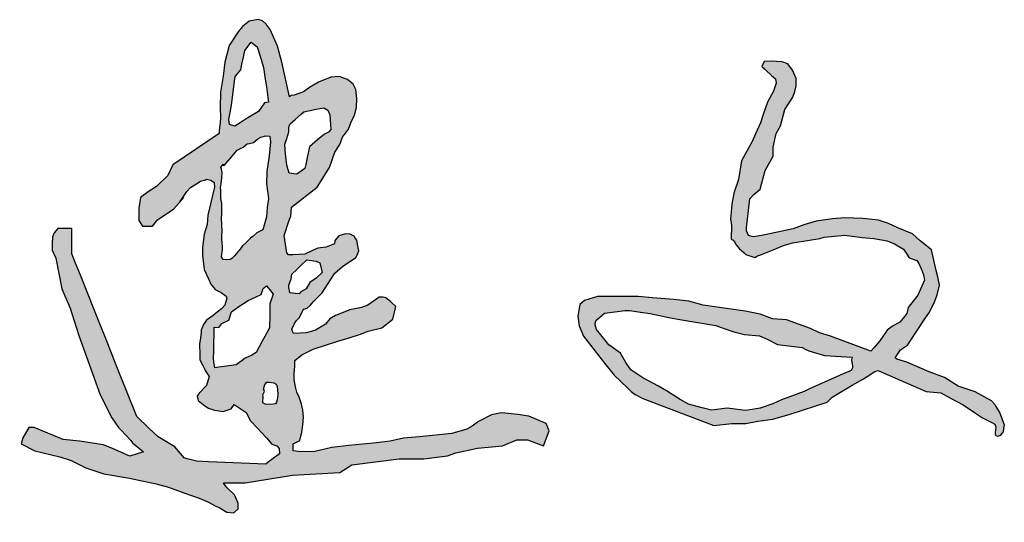
# Model space of a CAD drawing. Extents: x -316622 to -169449, y 59009 to 683879.
# Drawn here: x -259357 to -258237, y 615748 to 616319 of the extents above; entities that cross this region are included whole.
import ezdxf

# ---------------------------------------------------------------- set-up
doc = ezdxf.new("R2010")
doc.units = 0
doc.header["$LTSCALE"] = 1000
doc.header["$MEASUREMENT"] = 0
doc.linetypes.add('DASHED', pattern=[0.375, 0.25, -0.125])
doc.layers.add('屋面支撑', color=7, linetype='DASHED', lineweight=25)

# ---------------------------------------------------------------- blocks, each defined once
blk = doc.blocks.new('A$C3C5C7347')
at = {"linetype": 'Continuous'}
h = blk.add_hatch(color=4, dxfattribs=at)
h.dxf.hatch_style = 1
h.paths.add_polyline_path([(-1801.9, 17284.5), (-1801.6, 17292.4), (-1801.9, 17300.8), (-1800.8, 17307.7), (-1799.1, 17312.3), (-1794.5, 17319.7), (-1792.3, 17321), (-1787.4, 17321.6), (-1774.6, 17316.1), (-1761.5, 17312.6), (-1745.4, 17308.2), (-1734.2, 17304.1), (-1727.1, 17300.8), (-1715.9, 17296.7), (-1704.2, 17291), (-1696.8, 17287.5), (-1688.6, 17283.9), (-1682.9, 17281.7), (-1681.8, 17280.4), (-1681.8, 17275.5), (-1686.7, 17267.6), (-1696, 17259.7), (-1705, 17251.7), (-1723.3, 17243), (-1734.2, 17239.2), (-1743.2, 17234.8), (-1750.8, 17234.3), (-1757.9, 17240.6), (-1765.6, 17241.4), (-1771.6, 17239.2), (-1775.4, 17235.9), (-1769.1, 17230.7), (-1761.5, 17226.4), (-1751.4, 17223.1), (-1740.7, 17222.8), (-1728.2, 17224.2), (-1719.4, 17229.4), (-1713.7, 17232.4), (-1701.2, 17236.7), (-1690.2, 17242.7), (-1685, 17246.3), (-1678, 17250.1), (-1671.4, 17253.9), (-1662.9, 17260.5), (-1658.3, 17264), (-1655, 17270), (-1653.4, 17280.1), (-1638.3, 17279.8), (-1629, 17277.4), (-1623, 17272.7), (-1603.7, 17268.1), (-1599.8, 17267.6), (-1586.5, 17260.7), (-1574.4, 17262.9), (-1569.5, 17259.7), (-1565.2, 17256.4), (-1556.7, 17250.9), (-1547.2, 17248.7), (-1536.2, 17247.7), (-1524.8, 17246), (-1509.5, 17241.9), (-1497.5, 17237.3), (-1484.9, 17233.5), (-1479.7, 17231.8), (-1474, 17230.7), (-1464.2, 17229.8), (-1464.1, 17234.3), (-1463.7, 17238.7), (-1467.8, 17240.9), (-1475.2, 17248.9), (-1500.2, 17258.1), (-1508.6, 17262), (-1522.6, 17268.2), (-1544.1, 17271.7), (-1550.7, 17273), (-1560.8, 17276.5), (-1573.5, 17281.3), (-1590.2, 17286.6), (-1598.1, 17290.1), (-1604.2, 17291.8), (-1612.1, 17293.2), (-1619.6, 17295.3), (-1626.2, 17297.1), (-1630.1, 17298.4), (-1626, 17308.5), (-1618.4, 17324.1), (-1615.3, 17336.9), (-1610.4, 17355.5), (-1607.8, 17363), (-1608.2, 17376.8), (-1615.1, 17401.3), (-1627.9, 17408.4), (-1641.4, 17424), (-1643.5, 17425.4), (-1657, 17428.3), (-1671.2, 17429.7), (-1685.3, 17426.8), (-1701.6, 17421.9), (-1715.8, 17417.6), (-1731.4, 17412.7), (-1740.7, 17405.6), (-1753.4, 17397.1), (-1765.5, 17384.3), (-1778.2, 17371.6), (-1789.6, 17362.3), (-1799.5, 17353.1), (-1804.5, 17343.2), (-1807.3, 17332.6), (-1813.7, 17319.8), (-1816.5, 17314.9), (-1820.8, 17314.9), (-1826.5, 17319.8), (-1828.6, 17326.9), (-1830.7, 17334), (-1833.6, 17344.6), (-1837.1, 17356), (-1842.1, 17361.6), (-1847, 17370.1), (-1849.9, 17375.1), (-1856.2, 17385.7), (-1859.8, 17390.7), (-1866.2, 17397.1), (-1871.8, 17399.2), (-1876.8, 17397.8), (-1881.8, 17389.3), (-1883.9, 17384.3), (-1882.8, 17380.8), (-1882.1, 17380.6), (-1873.1, 17365.5), (-1861.8, 17347.8), (-1857.6, 17341.1), (-1852.2, 17331.2), (-1847.6, 17321.6), (-1845.8, 17315.4), (-1845.5, 17308.7), (-1845.5, 17303.6), (-1845.2, 17293.5), (-1845.2, 17289.2), (-1846.3, 17286.2), (-1848.2, 17282.8), (-1851.1, 17280.4), (-1855.4, 17279), (-1864.8, 17282.2), (-1870.2, 17284.1), (-1878.2, 17288.7), (-1886, 17291.6), (-1898.6, 17296.4), (-1903.9, 17298.3), (-1909.3, 17300.7), (-1914.1, 17302), (-1918.1, 17303.4), (-1923.5, 17305.5), (-1931.5, 17308.7), (-1935.5, 17310.3), (-1941.4, 17312.2), (-1947.3, 17312.5), (-1960.7, 17307.9), (-1964.5, 17307), (-1973.1, 17302.2), (-1980.9, 17295.4), (-1979.9, 17291.8), (-1980, 17275.1), (-1980, 17268.3), (-1979.7, 17259.2), (-1977.8, 17248.9), (-1976, 17237.4), (-1972.6, 17230.1), (-1969.4, 17225), (-1948.9, 17203.9), (-1948.4, 17200.1), (-1927.3, 17193.6), (-1914, 17189.9), (-1884.9, 17195), (-1876.5, 17204.3), (-1869.1, 17213.5), (-1859.3, 17219.8), (-1853.6, 17228.3), (-1851.4, 17232.3), (-1846.7, 17235.6), (-1841, 17236.4), (-1835, 17233.7), (-1829, 17226.6), (-1824.4, 17222), (-1819.7, 17217.3), (-1814.8, 17214.9), (-1809.1, 17212.4), (-1798.9, 17216), (-1796.1, 17219), (-1793.4, 17223.4), (-1796.1, 17229.7), (-1798.6, 17237), (-1802.1, 17245.2), (-1802.1, 17254.2), (-1802.4, 17264), (-1802.7, 17274.9)])
h.paths.add_polyline_path([(-1777.1, 17333.3), (-1773.8, 17336.9), (-1773, 17337.5), (-1765.1, 17349.7), (-1760.4, 17353.3), (-1757.1, 17355.4), (-1751.7, 17357.2), (-1746.7, 17364.3), (-1735.8, 17373.8), (-1730.9, 17378), (-1722.6, 17383.6), (-1712.1, 17389), (-1702.8, 17395.4), (-1695.6, 17397.5), (-1683.6, 17398.4), (-1673.9, 17399.3), (-1660, 17399.7), (-1655.1, 17399.7), (-1650.3, 17397.8), (-1643.9, 17393), (-1637.9, 17387.5), (-1634.5, 17383), (-1633.2, 17376.5), (-1634.1, 17370.5), (-1636.2, 17359.1), (-1638.3, 17349.5), (-1640.1, 17343.5), (-1642.2, 17338.1), (-1646.4, 17330.3), (-1649.1, 17321.6), (-1649.7, 17315.4), (-1651.2, 17310), (-1653.9, 17306.4), (-1658.4, 17305.5), (-1665.9, 17306.1), (-1673.6, 17308.2), (-1686.8, 17313.6), (-1697.6, 17317.1), (-1713.8, 17321.3), (-1724.6, 17324.6), (-1744.4, 17329.1), (-1769.6, 17332.7)], flags=16)
h.paths.add_polyline_path([(-1870.5, 17256.4), (-1869, 17251.8), (-1867.6, 17246.1), (-1867.6, 17238.6), (-1870.7, 17233.7), (-1872.6, 17228.1), (-1877.6, 17222.8), (-1885, 17217.3), (-1896.1, 17211), (-1899.7, 17208.3), (-1907.6, 17208.9), (-1911.4, 17209.6), (-1919, 17211.7), (-1922.4, 17214), (-1929.7, 17222.6), (-1932, 17224.7), (-1936.6, 17228.3), (-1938.1, 17230), (-1942.7, 17234.6), (-1946.7, 17240.7), (-1949.4, 17248.2), (-1950.9, 17254.1), (-1951.3, 17259.4), (-1952.2, 17265.9), (-1952.4, 17276.2), (-1951.3, 17282.9), (-1948.6, 17286.7), (-1941.2, 17291.7), (-1933.5, 17293.6), (-1930.9, 17293.4), (-1920.5, 17291.9), (-1915.2, 17289.2), (-1908.1, 17285), (-1899.7, 17281.8), (-1887.7, 17276), (-1883.3, 17272.2), (-1875.7, 17262.5), (-1873, 17261.2)], flags=16)
h.paths.add_polyline_path([(-1717.5, 17470.3), (-1716.9, 17472), (-1715.9, 17477.6), (-1714.8, 17478.8), (-1714.3, 17481.7), (-1712.8, 17485.3), (-1710.6, 17491.9), (-1708.3, 17493.9), (-1691.9, 17513.5), (-1669.2, 17508.8), (-1662.2, 17512.3), (-1646.5, 17529.2), (-1636.7, 17529.2), (-1622.7, 17521), (-1594.2, 17515.2), (-1571, 17542.5), (-1573.3, 17551.2), (-1589.6, 17558.8), (-1606.4, 17561.7), (-1620.4, 17558.2), (-1630.8, 17553), (-1662.8, 17544.8), (-1719.2, 17526.3), (-1718.6, 17540.2), (-1722.1, 17559.4), (-1726.7, 17579.1), (-1726.2, 17608.1), (-1734.9, 17642.5), (-1737.8, 17679.7), (-1754.9, 17697.4), (-1753, 17700.4), (-1746.2, 17704.7), (-1737.6, 17709), (-1723.3, 17716.5), (-1702.6, 17734.4), (-1704, 17740.8), (-1707.4, 17745.1), (-1726.2, 17748.3), (-1734.7, 17744.4), (-1764.2, 17734.3), (-1813.1, 17706.6), (-1841.7, 17699.2), (-1914.5, 17680.8), (-1915.2, 17681.3), (-1916.9, 17680.6), (-1914.5, 17677), (-1909.8, 17673.2), (-1903.1, 17667.3), (-1893.8, 17660.9), (-1889.3, 17664.4), (-1886.4, 17667.8), (-1884, 17672), (-1880, 17672), (-1872.6, 17670.1), (-1863.1, 17669.4), (-1862.4, 17673.2), (-1860.7, 17676.6), (-1845.4, 17680.1), (-1838.1, 17678.2), (-1833.1, 17674.4), (-1834.3, 17668.9), (-1835.2, 17664.9), (-1837.1, 17658.9), (-1837.6, 17648.7), (-1835.9, 17636.3), (-1835.9, 17624.9), (-1840, 17622.5), (-1843.1, 17614.8), (-1845.4, 17605.1), (-1843.8, 17589.1), (-1845.2, 17578.7), (-1855.4, 17563.2), (-1853.4, 17526.1), (-1854.2, 17520), (-1856.1, 17512.8), (-1857.6, 17510.9), (-1861.8, 17508.3), (-1862.5, 17501.8), (-1864, 17490.4), (-1861.6, 17469.9), (-1861.5, 17467), (-1861, 17462.3), (-1862.6, 17462.1), (-1865.3, 17462.1), (-1869, 17461.7), (-1871.9, 17461.7), (-1876, 17461.7), (-1876.6, 17461.5), (-1876.6, 17461.1), (-1876.4, 17459.9), (-1876.2, 17458.4), (-1876.7, 17455.2), (-1879.2, 17453.5), (-1880.8, 17453.5), (-1883, 17453.5), (-1887, 17453.5), (-1892.8, 17453.3), (-1897.9, 17453.3), (-1904.3, 17452.7), (-1908.6, 17453.5), (-1909.2, 17453.3), (-1909.4, 17451.3), (-1909.5, 17448), (-1908, 17444.5), (-1910.5, 17444), (-1915, 17444), (-1919, 17444.2), (-1924.6, 17444.3), (-1929.6, 17444.3), (-1938.4, 17444), (-1944.1, 17444.1), (-1950.4, 17444.3), (-1953.6, 17444.3), (-1958.8, 17443.1), (-1964.8, 17443.3), (-1970.2, 17443.4), (-1974.3, 17443.7), (-1976, 17444.9), (-1976.2, 17447.7), (-1976.5, 17450), (-1978.2, 17452.6), (-1982.1, 17452), (-1982.3, 17450.6), (-1984.4, 17447.2), (-1985.6, 17440.4), (-1984.8, 17437.6), (-1984.1, 17435), (-1983, 17432.2), (-1975.7, 17425.6), (-1973.3, 17423.2), (-1971.3, 17421.4), (-1966.8, 17419.3), (-1958.9, 17417.2), (-1949.7, 17416.2), (-1941.4, 17418.5), (-1931.7, 17423.7), (-1905.5, 17431.1), (-1873.3, 17441.8), (-1863.7, 17444.6), (-1860, 17448.4), (-1853.2, 17452.3), (-1836.2, 17453), (-1828.2, 17451.6), (-1825.4, 17450.7), (-1811.1, 17445.8), (-1803, 17444.6), (-1791.3, 17442.7), (-1782.4, 17440.2), (-1778.2, 17438.3), (-1771.9, 17434.3), (-1766, 17429.9), (-1761.8, 17427.3), (-1758.8, 17422.9), (-1753.8, 17420.5), (-1743.6, 17422.7), (-1734.9, 17425), (-1733.3, 17429.9), (-1730.7, 17433.6), (-1730, 17439.5), (-1729.5, 17444.6), (-1727.7, 17450.7), (-1724.6, 17454.7), (-1719.2, 17461.8), (-1717.9, 17468.4)])
h.paths.add_polyline_path([(-1818.2, 17485.1), (-1822.4, 17485.7), (-1826.5, 17487.4), (-1828.6, 17490.4), (-1830.1, 17491.2), (-1832.8, 17493), (-1832.5, 17496), (-1832.5, 17498.3), (-1833.9, 17512.6), (-1834.8, 17511.7), (-1835.6, 17515.6), (-1837.5, 17523.7), (-1837.5, 17538.5), (-1836.4, 17555.9), (-1832.9, 17570.6), (-1827.1, 17588.1), (-1823.2, 17602), (-1821.6, 17607.5), (-1816.2, 17604.4), (-1814.7, 17598.9), (-1813.5, 17593.1), (-1815, 17585.8), (-1815, 17572.2), (-1813.5, 17555.5), (-1809.2, 17544.7), (-1809.2, 17533.8), (-1802.9, 17507.3), (-1802, 17499.3), (-1802.1, 17493.1), (-1806.2, 17489.2), (-1810.8, 17488.4), (-1814.5, 17486.6)], flags=16)
h.paths.add_polyline_path([(-1767.9, 17470.1), (-1767.3, 17471.4), (-1762.8, 17472.4), (-1758.5, 17473.2), (-1759, 17478), (-1758.4, 17479.4), (-1753.8, 17480.7), (-1748, 17480.5), (-1744.8, 17479.7), (-1742.1, 17480.3), (-1740, 17480.3), (-1738.7, 17478), (-1738.8, 17474.5), (-1739.1, 17463), (-1739.7, 17457.9), (-1739.7, 17453.1), (-1740.9, 17448.1), (-1741.5, 17445.2), (-1746.4, 17443.5), (-1753, 17443.6), (-1756, 17443.6), (-1759.4, 17444.2), (-1761.1, 17445.3), (-1762.3, 17450), (-1761.8, 17453.2), (-1763.2, 17453.7), (-1767, 17454.8), (-1768.1, 17459.5), (-1767.9, 17467.3)], flags=16)
h.paths.add_polyline_path([(-1796.8, 17521.2), (-1798.2, 17526.6), (-1798.2, 17534.3), (-1799.2, 17543.7), (-1800.6, 17546.4), (-1803.3, 17543.9), (-1805.6, 17539.3), (-1806.5, 17533.9), (-1806.3, 17531.8), (-1807.9, 17549.3), (-1808.7, 17555.8), (-1811.1, 17564.9), (-1810.8, 17570.1), (-1807.7, 17591.5), (-1805.4, 17596.9), (-1803.7, 17594.4), (-1803.4, 17594.4), (-1801.2, 17595.8), (-1796.3, 17596.8), (-1790.4, 17596.2), (-1787.9, 17592.4), (-1787.6, 17585.3), (-1788.2, 17578.7), (-1779.2, 17561.9), (-1779.3, 17556.5), (-1781.6, 17545.3), (-1781.8, 17541.9), (-1781.2, 17535.4), (-1781.2, 17531.2), (-1782.1, 17527.7), (-1784.7, 17525.4), (-1789.2, 17523.5), (-1794, 17521.4)], flags=16)
h.paths.add_polyline_path([(-1759.7, 17515.2), (-1761.8, 17529), (-1761.8, 17539.4), (-1759.2, 17551.8), (-1757.6, 17553.2), (-1755.1, 17556), (-1740.5, 17559.3), (-1737.1, 17545.9), (-1737.4, 17534.7), (-1739, 17525.6), (-1741.3, 17519.1), (-1749.1, 17512.4), (-1755.1, 17513.2)], flags=16)
h.paths.add_polyline_path([(-1753.5, 17561.5), (-1755.5, 17563.1), (-1760.4, 17565.7), (-1761.7, 17568.4), (-1761.5, 17577.9), (-1763.3, 17583), (-1764.6, 17586.8), (-1767.1, 17596.4), (-1769.1, 17606.4), (-1771.4, 17614.2), (-1777.3, 17619.8), (-1783.4, 17624.7), (-1794.8, 17624.1), (-1797.1, 17619.1), (-1801.9, 17607.6), (-1806, 17605.1), (-1811.9, 17606.9), (-1818.5, 17613.8), (-1819.6, 17614.6), (-1819.8, 17619), (-1819.6, 17627.7), (-1818.5, 17638), (-1816.5, 17644.9), (-1814.4, 17659.3), (-1812.9, 17666.7), (-1811.1, 17672.1), (-1803.9, 17680.1), (-1792.3, 17688.1), (-1779, 17693.7), (-1769.4, 17698.3), (-1763, 17699.1), (-1760.4, 17695), (-1758.7, 17690.4), (-1757.9, 17684.5), (-1758.1, 17678), (-1759.7, 17672.4), (-1759.7, 17666.2), (-1758.9, 17657.5), (-1758.1, 17648.3), (-1754.3, 17632.6), (-1754.5, 17615.6), (-1751.2, 17593.9), (-1750.6, 17588.9), (-1750.4, 17582.8), (-1750.7, 17576.3), (-1749.9, 17571.3), (-1748.3, 17564.5), (-1751.9, 17560.8)], flags=16)
h.paths.add_polyline_path([(-1065, 17515.6), (-1057.4, 17518), (-1052.2, 17517.6), (-1047.4, 17515.3), (-1045.9, 17512.8), (-1044.7, 17510.7), (-1043.3, 17504.1), (-1042.4, 17498.7), (-1044.2, 17493.6), (-1045.6, 17491), (-1060.8, 17480.6), (-1069.6, 17473.2), (-1074.3, 17465.7), (-1083.8, 17451), (-1093.8, 17440.8), (-1095.2, 17438.9), (-1097.6, 17436.3), (-1100.9, 17433.2), (-1105.3, 17432.2), (-1109.9, 17422.7), (-1113.3, 17419.4), (-1115.5, 17415.9), (-1118.5, 17409.6), (-1117, 17405), (-1112.4, 17404.7), (-1108.5, 17404.8), (-1102.2, 17405.5), (-1096.3, 17406.8), (-1091.5, 17408.4), (-1085.7, 17411.6), (-1080, 17415.1), (-1075.4, 17421.1), (-1068.6, 17425.1), (-1052.5, 17431.6), (-1039.4, 17434.2), (-1032.1, 17436.9), (-1024.4, 17442), (-1019, 17445.8), (-1014.6, 17446), (-1011.6, 17445.2), (-1005.7, 17440.6), (-1000, 17435.2), (-1003.6, 17421), (-1016, 17410.9), (-1031.6, 17407.1), (-1040.2, 17404), (-1053.2, 17399.7), (-1066.2, 17396), (-1079.2, 17391.7), (-1094, 17386.7), (-1107, 17380.5), (-1115, 17373.7), (-1115, 17370), (-1115, 17367.6), (-1115.7, 17358.9), (-1115.7, 17352.1), (-1114.4, 17344.1), (-1112.6, 17337.9), (-1110.1, 17332.3), (-1107.6, 17324.3), (-1105.8, 17317.5), (-1105.2, 17309.5), (-1105.8, 17300.8), (-1107, 17292.2), (-1109.5, 17282.9), (-1116.9, 17279.2), (-1116.9, 17271.2), (-1108.2, 17269.9), (-1092.2, 17270.5), (-1073, 17274.9), (-1053.8, 17277.3), (-1037.7, 17278.6), (-1022.3, 17280.4), (-1006.8, 17282.3), (-991.4, 17285.4), (-973.4, 17287.2), (-936.3, 17290.9), (-919.6, 17295.9), (-913.4, 17299), (-906, 17304.5), (-891.2, 17311.9), (-880.1, 17314.4), (-861.5, 17312.6), (-849.1, 17310.7), (-829.3, 17302.1), (-825.6, 17294), (-832.4, 17276.7), (-850.4, 17283.5), (-862.7, 17283.5), (-878.8, 17276.7), (-907.3, 17274.2), (-932, 17268.7), (-941.3, 17265.6), (-968.5, 17261.9), (-996.3, 17261.9), (-1050.1, 17255.1), (-1063.7, 17246.4), (-1117.5, 17243.3), (-1171.4, 17234.6), (-1181.3, 17234.6), (-1196.2, 17234.6), (-1194.9, 17232.8), (-1191.8, 17229.1), (-1183.8, 17221), (-1179.5, 17211.8), (-1179.5, 17205), (-1184.4, 17200.7), (-1192.5, 17201.3), (-1201.1, 17206.8), (-1204.8, 17208.1), (-1214.1, 17213), (-1224, 17217.3), (-1241.3, 17223.5), (-1258.6, 17229.7), (-1274.1, 17234), (-1288.9, 17237.1), (-1303.2, 17240.2), (-1332.2, 17245.1), (-1352.6, 17251.9), (-1369.3, 17260), (-1382.3, 17264.3), (-1410.8, 17271.1), (-1426.2, 17279.1), (-1424.4, 17285.9), (-1417.6, 17297.7), (-1411.4, 17297.7), (-1378.6, 17284.1), (-1360.1, 17282.2), (-1332.8, 17277.9), (-1322.3, 17273.6), (-1302.5, 17264.9), (-1287.3, 17269.9), (-1299.8, 17280.1), (-1301.7, 17282.8), (-1313.1, 17294.9), (-1315.7, 17297.6), (-1323.3, 17308.5), (-1336.4, 17334.7), (-1360.6, 17402.4), (-1365.9, 17418.8), (-1370.6, 17433.5), (-1380, 17455.3), (-1386.7, 17490.1), (-1391.1, 17499.3), (-1391.1, 17506.6), (-1390.7, 17514.4), (-1388.9, 17519.1), (-1384.5, 17523.9), (-1378.2, 17523.9), (-1368.6, 17523.9), (-1368.6, 17495.1), (-1363.6, 17482.5), (-1358.9, 17470.8), (-1349.4, 17446.9), (-1344.4, 17434.4), (-1337.7, 17417.5), (-1329.7, 17397.6), (-1317.3, 17366.5), (-1294.9, 17310.2), (-1280.9, 17296.8), (-1270.5, 17286.9), (-1251.6, 17275.7), (-1240.7, 17263), (-1237.4, 17262.1), (-1226.7, 17259.3), (-1213.4, 17258.7), (-1148.1, 17256.1), (-1145.2, 17258.3), (-1139.7, 17262.3), (-1132.5, 17267.7), (-1132.9, 17273.9), (-1135.5, 17277), (-1141, 17278.8), (-1147.4, 17285.8), (-1153, 17291.8), (-1157.6, 17296.8), (-1165.3, 17305.1), (-1170.2, 17314.8), (-1174.9, 17317.9), (-1184.2, 17324), (-1187.5, 17319), (-1196.4, 17315.7), (-1206.5, 17317.2), (-1213.1, 17319.8), (-1217.4, 17322.3), (-1224.8, 17328.4), (-1226, 17333.2), (-1223.7, 17336.7), (-1215.6, 17345.3), (-1212.3, 17355.5), (-1216.9, 17362.6), (-1217.4, 17363.6), (-1219.7, 17368), (-1223.2, 17374.8), (-1223.2, 17380.1), (-1223.5, 17393), (-1222.5, 17397.1), (-1221.7, 17405.7), (-1221.7, 17408.2), (-1218.9, 17414.8), (-1215.6, 17419.6), (-1207.8, 17424.9), (-1203.2, 17429), (-1198.6, 17432.8), (-1194.6, 17436.8), (-1192.3, 17444.9), (-1193.1, 17447.2), (-1198.7, 17451.2), (-1205.5, 17454.8), (-1210.7, 17460.8), (-1213.1, 17466.8), (-1218.3, 17477.5), (-1219.9, 17493.1), (-1219.9, 17502.6), (-1218.3, 17517.4), (-1214.7, 17528.6), (-1213.9, 17539.3), (-1208.7, 17561.4), (-1206.3, 17571), (-1206.7, 17576.3), (-1210.5, 17579.1), (-1215.6, 17580), (-1216.7, 17579.4), (-1222.4, 17577.8), (-1227.7, 17574.4), (-1233.6, 17570.5), (-1237.7, 17566.2), (-1246.6, 17553), (-1252.9, 17546), (-1270.8, 17534.3), (-1276.9, 17526.6), (-1288.2, 17526.6), (-1292.6, 17532.9), (-1292.6, 17547.3), (-1290.7, 17559.2), (-1281.9, 17565.5), (-1272.5, 17571.8), (-1259.3, 17584.3), (-1253.7, 17596.3), (-1201.1, 17632.2), (-1201.1, 17636), (-1199.8, 17644.2), (-1199.4, 17649.9), (-1200, 17661.6), (-1199.6, 17679.2), (-1196.5, 17697.4), (-1194.6, 17713.1), (-1189.6, 17732), (-1179.5, 17747.7), (-1174.5, 17753.9), (-1166.9, 17759.6), (-1156.9, 17761.5), (-1151.9, 17760.2), (-1147.5, 17756.5), (-1143.1, 17750.2), (-1134.9, 17731.3), (-1129.9, 17713.1), (-1121.1, 17673.6), (-1119.3, 17675.3), (-1115.7, 17675.7), (-1105.1, 17679.6), (-1098.5, 17684.3), (-1088.3, 17690.6), (-1074.1, 17696.1), (-1064.7, 17696.9), (-1055.3, 17693.4), (-1048.6, 17688.3), (-1045.8, 17682), (-1044.7, 17671.8), (-1045, 17661.6), (-1047, 17652.9), (-1051.3, 17644.3), (-1054.1, 17636.8), (-1060.8, 17627.8), (-1063.9, 17619.6), (-1069.4, 17610.9), (-1075.7, 17593.3), (-1089.8, 17570.9), (-1118.7, 17548.3), (-1119.4, 17538), (-1121.6, 17533.4), (-1127.3, 17515.9), (-1124.3, 17496.5), (-1122.2, 17493.9), (-1117.2, 17494.1), (-1110.1, 17494.4), (-1103.6, 17494.7), (-1095.1, 17499.1), (-1088.8, 17501.8), (-1079.4, 17502.8), (-1069.9, 17506.7), (-1069.7, 17510.3)])
h.paths.add_polyline_path([(-1158.1, 17518.9), (-1162.5, 17515.2), (-1165.5, 17513.1), (-1170.7, 17507.6), (-1174.6, 17504.1), (-1178.4, 17498.8), (-1179.9, 17497.4), (-1183.6, 17493), (-1186.5, 17489.7), (-1188.4, 17488.8), (-1192.8, 17488.2), (-1196.6, 17488.8), (-1198.5, 17491.9), (-1198, 17494.7), (-1197.4, 17499.3), (-1197.4, 17504.3), (-1197.8, 17507.4), (-1198, 17512.4), (-1198.2, 17517), (-1197.6, 17520.2), (-1198.2, 17529.1), (-1198.4, 17535), (-1198, 17540.6), (-1198, 17545.4), (-1198, 17549.2), (-1198, 17552.6), (-1199.1, 17558.2), (-1199.1, 17563.9), (-1199.3, 17567.6), (-1199.5, 17570.1), (-1198.7, 17574.9), (-1198.2, 17581.8), (-1197.8, 17587.7), (-1198.4, 17591.4), (-1199.1, 17593.3), (-1196.4, 17597.1), (-1196.6, 17596.2), (-1195.9, 17595.4), (-1186.3, 17606.4), (-1180.7, 17612.9), (-1173.8, 17616.5), (-1169.3, 17620.2), (-1166.4, 17620.6), (-1162.1, 17621.8), (-1157.2, 17626), (-1153.8, 17627.7), (-1148, 17629.3), (-1143.6, 17628.9), (-1142.8, 17622.7), (-1144.1, 17606.8), (-1146.7, 17588.9), (-1147.3, 17574.9), (-1144.8, 17558), (-1146.4, 17547.7), (-1147.3, 17537.3), (-1151.5, 17522.5)], flags=16)
h.paths.add_polyline_path([(-1113.2, 17476.9), (-1108.5, 17481.5), (-1101.5, 17488.3), (-1090.9, 17486.8), (-1086.5, 17485), (-1084.1, 17473.8), (-1090.7, 17467.4), (-1097.9, 17462.6), (-1102.1, 17455.2), (-1108.2, 17452.1), (-1110.2, 17449.6), (-1114.6, 17450.1), (-1117.7, 17450.4), (-1120.9, 17450.8), (-1121.7, 17456.9), (-1122, 17459.6), (-1119.3, 17466.8), (-1118.4, 17471.9)], flags=16)
h.paths.add_polyline_path([(-1147.1, 17458.9), (-1143.6, 17454.3), (-1139.7, 17449.3), (-1143.3, 17438.4), (-1143.4, 17433), (-1143.5, 17427.3), (-1143.6, 17421.2), (-1143.7, 17416.5), (-1143.8, 17411.2), (-1149.2, 17401.3), (-1152.2, 17395.8), (-1155.7, 17389.5), (-1159.1, 17383.1), (-1164, 17380.1), (-1171.4, 17376.5), (-1174.8, 17374), (-1178.6, 17371.2), (-1181.8, 17368.9), (-1195.3, 17367), (-1201.5, 17366.2), (-1206.1, 17365.6), (-1207, 17372.4), (-1207.5, 17376.3), (-1207.3, 17385.4), (-1207, 17394.4), (-1206.8, 17402.8), (-1206.7, 17407.2), (-1206.6, 17411.7), (-1201.4, 17411.5), (-1197.9, 17415.9), (-1190.2, 17419.8), (-1187.1, 17429.4), (-1178.6, 17435.1), (-1168.2, 17442.1), (-1159.7, 17445.9), (-1153.2, 17448.9), (-1151, 17455.7)], flags=16)
h.paths.add_polyline_path([(-1121.4, 17586.9), (-1124.2, 17596.2), (-1125.1, 17605.6), (-1125.9, 17613.3), (-1126.5, 17619.9), (-1124.3, 17626.3), (-1123, 17630.3), (-1121.8, 17633.8), (-1121.7, 17638.7), (-1121.4, 17640.8), (-1120.4, 17642.9), (-1114.3, 17648.3), (-1107.8, 17654), (-1104.8, 17656.6), (-1090.6, 17659.7), (-1082, 17661.1), (-1077.6, 17658.4), (-1075.2, 17653.4), (-1074.3, 17641.7), (-1073.9, 17636.7), (-1076.9, 17633.6), (-1081.3, 17631.3), (-1089.1, 17624.8), (-1098.4, 17616.9), (-1101, 17604.6), (-1102.6, 17596.8), (-1103.5, 17592.3), (-1112.7, 17585.8)], flags=16)
h.paths.add_polyline_path([(-1183.3, 17640.3), (-1189.2, 17642.2), (-1190, 17647.8), (-1187.5, 17662.1), (-1186.2, 17669.9), (-1183.6, 17691.5), (-1182.9, 17696.8), (-1176.5, 17704.6), (-1175.2, 17710.7), (-1173.4, 17719), (-1171.9, 17726.3), (-1164.7, 17736), (-1157.8, 17730.5), (-1154.5, 17719.8), (-1150.6, 17707), (-1148.7, 17693.9), (-1147.4, 17685.2), (-1145.6, 17672.9), (-1144.8, 17667.5), (-1149.5, 17666.8), (-1156.4, 17657.2), (-1166.4, 17650.9), (-1171.4, 17647.8), (-1177.2, 17644.1)], flags=16)
h.paths.add_polyline_path([(-1144.2, 17349.3), (-1138.9, 17348.6), (-1136.2, 17347), (-1135.1, 17344.4), (-1134.6, 17340.8), (-1134.4, 17335.1), (-1135.1, 17329.3), (-1135.7, 17326.5), (-1137.2, 17324.6), (-1142.4, 17323.9), (-1148.7, 17324.3), (-1151.5, 17325.8), (-1151, 17333.4), (-1151.6, 17334.8), (-1149.6, 17338.5), (-1150.3, 17341), (-1150.6, 17341.4), (-1149.1, 17346.5), (-1146.7, 17349.2)], flags=16)
h.paths.add_polyline_path([(-426.1, 17386.1), (-418.4, 17391.3), (-398.4, 17421.1), (-393.3, 17428.9), (-387, 17441.4), (-384.7, 17448.4), (-382, 17459.4), (-383.8, 17469.2), (-385.6, 17476.3), (-390.8, 17499.7), (-403.8, 17510), (-412.5, 17517.9), (-429.4, 17524.8), (-439.8, 17529.7), (-451.1, 17533.4), (-469.1, 17535.4), (-489.5, 17536.1), (-503.5, 17535.1), (-522.2, 17532.2), (-536.2, 17528), (-548.3, 17523.6), (-573.4, 17518.2), (-584.2, 17515.9), (-593.3, 17514.5), (-599, 17515.9), (-601.5, 17521.4), (-601.5, 17524.8), (-597.5, 17557.8), (-592.9, 17562.8), (-586, 17568.9), (-580.1, 17589.8), (-571.2, 17606.3), (-571, 17616.4), (-567.5, 17631.9), (-562.8, 17640.8), (-557.7, 17659.5), (-548.6, 17673.5), (-546.4, 17679.7), (-544.9, 17686.1), (-544.9, 17694.7), (-549.1, 17704), (-554.5, 17711.1), (-560.9, 17713.6), (-567.3, 17714.1), (-572, 17714.3), (-581.3, 17714.1), (-583.8, 17708.2), (-580.8, 17705.5), (-577.9, 17702.7), (-573, 17698.1), (-568.5, 17694.1), (-567.8, 17689.1), (-570.7, 17680.1), (-577.5, 17667.7), (-582.4, 17653.5), (-585.4, 17644.2), (-591.3, 17631.8), (-595.1, 17622.8), (-607.1, 17601), (-610.5, 17579.7), (-615.7, 17564), (-617.9, 17551.6), (-618.7, 17542.7), (-619.4, 17534.8), (-618.3, 17527.3), (-618.8, 17512), (-616.7, 17510.8), (-615.2, 17508.9), (-613.3, 17505.4), (-609.6, 17501.1), (-603.9, 17496.2), (-602, 17494.5), (-591.8, 17490.9), (-589, 17492.8), (-584.2, 17494.5), (-571.2, 17499.9), (-559.2, 17504.7), (-549, 17507.7), (-529.8, 17510.6), (-517.9, 17512.5), (-513.2, 17514.1), (-489.6, 17516.3), (-469.9, 17513.7), (-456.7, 17512.6), (-441.4, 17509.8), (-432.9, 17506.5), (-422.9, 17500.5), (-419.2, 17494.9), (-416.3, 17490.8), (-407.5, 17487.6), (-405.2, 17484.2), (-401.7, 17475.4), (-400.2, 17471.2), (-399, 17465.4), (-406.6, 17448.3), (-417.5, 17434), (-419.2, 17427.5), (-423.1, 17421.9), (-426.9, 17417.3), (-435.2, 17413), (-441.4, 17408.2), (-449.7, 17396.3), (-456.2, 17388.6), (-459.8, 17384.5), (-505.7, 17401.4), (-518.5, 17405.5), (-528.5, 17410.3), (-556, 17420), (-571.7, 17421.4), (-585.8, 17426.5), (-602.9, 17429.9), (-650.6, 17436.9), (-666.8, 17441.5), (-684.2, 17443.4), (-708.3, 17445.3), (-724.5, 17446.5), (-742.6, 17446.5), (-764.1, 17446.5), (-770.7, 17446.5), (-785.6, 17442.2), (-791, 17437.6), (-793.1, 17424.3), (-791.7, 17413.2), (-786.6, 17401.4), (-762.7, 17370.9), (-751.8, 17357.1), (-736.8, 17342.9), (-732.5, 17338.5), (-727.9, 17335.2), (-719.2, 17330.8), (-638.7, 17299.8), (-618.2, 17302.3), (-602.2, 17302.3), (-588.4, 17304.7), (-571.3, 17307.3), (-551.7, 17312.9), (-509.6, 17326.4), (-503.8, 17332.2), (-481.3, 17345.7), (-468.3, 17353), (-460.1, 17358.3), (-456, 17360.9), (-451.9, 17362.4), (-447.5, 17360.7), (-397, 17338.7), (-380.4, 17337.2), (-368.8, 17330.6), (-354.9, 17323.3), (-342.1, 17314.8), (-332.9, 17308.6), (-322.4, 17303.3), (-318.9, 17301.3), (-317.9, 17298), (-318.4, 17292), (-318.6, 17290.1), (-317.7, 17288.5), (-316.1, 17288), (-312.2, 17288.8), (-310.5, 17291.1), (-309.1, 17292.7), (-308.6, 17296.8), (-308.1, 17300.3), (-313.1, 17314.6), (-318.5, 17323.3), (-322.7, 17328), (-341.3, 17338.4), (-360.6, 17344.7), (-376.1, 17354.7), (-393.8, 17361), (-419, 17371.9), (-430.4, 17375.2), (-432.3, 17377)])
h.paths.add_polyline_path([(-481.2, 17377.6), (-482, 17374.8), (-480.9, 17367.3), (-480.9, 17365.5), (-482.4, 17362.6), (-492.1, 17358.2), (-528.8, 17342.2), (-535.8, 17338.7), (-561.5, 17329.2), (-571.5, 17324.4), (-585.9, 17319.8), (-592.5, 17318.7), (-602.6, 17317.1), (-623.3, 17319.5), (-641.3, 17317.2), (-653.2, 17320.3), (-667.3, 17324.3), (-676.9, 17329.6), (-692.2, 17339.2), (-701.5, 17344.8), (-719.3, 17354.1), (-732.8, 17363.3), (-738.6, 17371.6), (-744.6, 17382.3), (-758, 17391.8), (-762.1, 17396.9), (-766.9, 17403.1), (-771.8, 17409.2), (-773.4, 17414.6), (-773, 17417.8), (-772.2, 17419.7), (-770.8, 17421), (-762.9, 17427.8), (-739.2, 17430.8), (-733.9, 17430.8), (-722, 17428.9), (-710.9, 17427.3), (-689.6, 17422.7), (-677, 17420.4), (-636.2, 17413.7), (-626.8, 17410.1), (-615.6, 17406.6), (-603.7, 17403.6), (-586.7, 17402.1), (-577.7, 17398.1), (-566.1, 17392), (-537.9, 17388.5), (-534.6, 17386.8), (-530.6, 17384.7), (-522.8, 17382.4), (-512.8, 17379.4)], flags=16)
at = {"color": 4, "linetype": 'Continuous'}
for points in [[(-1378.2, 17523.9), (-1384.5, 17523.9), (-1388.9, 17519.1), (-1390.7, 17514.4), (-1391.1, 17506.6), (-1391.1, 17499.3), (-1386.7, 17490.1), (-1380, 17455.3), (-1370.6, 17433.5), (-1365.9, 17418.8), (-1360.6, 17402.4), (-1336.4, 17334.7), (-1323.3, 17308.5), (-1315.7, 17297.6), (-1313.1, 17294.9), (-1301.7, 17282.8), (-1299.8, 17280.1), (-1287.3, 17269.9), (-1302.5, 17264.9), (-1322.3, 17273.6), (-1332.8, 17277.9), (-1360.1, 17282.2), (-1378.6, 17284.1), (-1411.4, 17297.7), (-1417.6, 17297.7), (-1424.4, 17285.9), (-1426.2, 17279.1), (-1410.8, 17271.1), (-1382.3, 17264.3), (-1369.3, 17260), (-1352.6, 17251.9), (-1332.2, 17245.1), (-1303.2, 17240.2), (-1288.9, 17237.1), (-1274.1, 17234), (-1258.6, 17229.7), (-1241.3, 17223.5), (-1224, 17217.3), (-1214.1, 17213), (-1204.8, 17208.1), (-1201.1, 17206.8), (-1192.5, 17201.3), (-1184.4, 17200.7), (-1179.5, 17205), (-1179.5, 17211.8), (-1183.8, 17221), (-1191.8, 17229.1), (-1194.9, 17232.8), (-1196.2, 17234.6), (-1181.3, 17234.6), (-1171.4, 17234.6), (-1117.5, 17243.3), (-1063.7, 17246.4), (-1050.1, 17255.1), (-996.3, 17261.9), (-968.5, 17261.9), (-941.3, 17265.6), (-932, 17268.7), (-907.3, 17274.2), (-878.8, 17276.7), (-862.7, 17283.5), (-850.4, 17283.5), (-832.4, 17276.7), (-825.6, 17294), (-829.3, 17302.1), (-849.1, 17310.7), (-861.5, 17312.6), (-880.1, 17314.4), (-891.2, 17311.9), (-906, 17304.5), (-913.4, 17299), (-919.6, 17295.9), (-936.3, 17290.9), (-973.4, 17287.2), (-991.4, 17285.4), (-1006.8, 17282.3), (-1022.3, 17280.4), (-1037.7, 17278.6), (-1053.8, 17277.3), (-1073, 17274.9), (-1092.2, 17270.5), (-1108.2, 17269.9), (-1116.9, 17271.2), (-1116.9, 17279.2), (-1109.5, 17282.9), (-1107, 17292.2), (-1105.8, 17300.8), (-1105.2, 17309.5), (-1105.8, 17317.5), (-1107.6, 17324.3), (-1110.1, 17332.3), (-1112.6, 17337.9), (-1114.4, 17344.1), (-1115.7, 17352.1), (-1115.7, 17358.9), (-1115, 17367.6), (-1115, 17370), (-1115, 17373.7), (-1107, 17380.5), (-1094, 17386.7), (-1079.2, 17391.7), (-1066.2, 17396), (-1053.2, 17399.7), (-1040.2, 17404), (-1031.6, 17407.1), (-1016, 17410.9), (-1003.6, 17421), (-1000, 17435.2), (-1005.7, 17440.6), (-1011.6, 17445.2), (-1014.6, 17446), (-1019, 17445.8), (-1024.4, 17442), (-1032.1, 17436.9), (-1039.4, 17434.2), (-1052.5, 17431.6), (-1068.6, 17425.1), (-1075.4, 17421.1), (-1080, 17415.1), (-1085.7, 17411.6), (-1091.5, 17408.4), (-1096.3, 17406.8), (-1102.2, 17405.5), (-1108.5, 17404.8), (-1112.4, 17404.7), (-1117, 17405), (-1118.5, 17409.6), (-1115.5, 17415.9), (-1113.3, 17419.4), (-1109.9, 17422.7), (-1105.3, 17432.2), (-1100.9, 17433.2), (-1097.6, 17436.3), (-1095.2, 17438.9), (-1093.8, 17440.8), (-1083.8, 17451), (-1074.3, 17465.7), (-1069.6, 17473.2), (-1060.8, 17480.6), (-1045.6, 17491), (-1044.2, 17493.6), (-1042.4, 17498.7), (-1043.3, 17504.1), (-1044.7, 17510.7), (-1045.9, 17512.8), (-1047.4, 17515.3), (-1052.2, 17517.6), (-1057.4, 17518), (-1065, 17515.6), (-1069.7, 17510.3), (-1069.9, 17506.7), (-1079.4, 17502.8), (-1088.8, 17501.8), (-1095.1, 17499.1), (-1103.6, 17494.7), (-1110.1, 17494.4), (-1117.2, 17494.1), (-1122.2, 17493.9), (-1124.3, 17496.5), (-1127.3, 17515.9), (-1121.6, 17533.4), (-1119.4, 17538), (-1118.7, 17548.3), (-1089.8, 17570.9), (-1075.7, 17593.3), (-1069.4, 17610.9), (-1063.9, 17619.6), (-1060.8, 17627.8), (-1054.1, 17636.8), (-1051.3, 17644.3), (-1047, 17652.9), (-1045, 17661.6), (-1044.7, 17671.8), (-1045.8, 17682), (-1048.6, 17688.3), (-1055.3, 17693.4), (-1064.7, 17696.9), (-1074.1, 17696.1), (-1088.3, 17690.6), (-1098.5, 17684.3), (-1105.1, 17679.6), (-1115.7, 17675.7), (-1119.3, 17675.3), (-1121.1, 17673.6), (-1129.9, 17713.1), (-1134.9, 17731.3), (-1143.1, 17750.2), (-1147.5, 17756.5), (-1151.9, 17760.2), (-1156.9, 17761.5), (-1166.9, 17759.6), (-1174.5, 17753.9), (-1179.5, 17747.7), (-1189.6, 17732), (-1194.6, 17713.1), (-1196.5, 17697.4), (-1199.6, 17679.2), (-1200, 17661.6), (-1199.4, 17649.9), (-1199.8, 17644.2), (-1201.1, 17636), (-1201.1, 17632.2), (-1253.7, 17596.3), (-1259.3, 17584.3), (-1272.5, 17571.8), (-1281.9, 17565.5), (-1290.7, 17559.2), (-1292.6, 17547.3), (-1292.6, 17532.9), (-1288.2, 17526.6), (-1276.9, 17526.6), (-1270.8, 17534.3), (-1252.9, 17546), (-1241.1, 17559.2)], [(-1190, 17647.8), (-1187.5, 17662.1), (-1186.2, 17669.9), (-1183.6, 17691.5), (-1182.9, 17696.8), (-1176.5, 17704.6), (-1175.2, 17710.7), (-1173.4, 17719), (-1171.9, 17726.3), (-1164.7, 17736), (-1164.7, 17736), (-1157.8, 17730.5), (-1154.5, 17719.8), (-1150.6, 17707), (-1148.7, 17693.9), (-1147.4, 17685.2), (-1145.6, 17672.9), (-1144.8, 17667.5), (-1149.5, 17666.8), (-1156.4, 17657.2), (-1166.4, 17650.9), (-1171.4, 17647.8), (-1177.2, 17644.1), (-1183.3, 17640.3), (-1189.2, 17642.2), (-1190, 17647.8), (-1190, 17647.8)], [(-618.3, 17527.3), (-618.8, 17512), (-616.7, 17510.8), (-615.2, 17508.9), (-613.3, 17505.4), (-609.6, 17501.1), (-603.9, 17496.2), (-602, 17494.5), (-591.8, 17490.9), (-589, 17492.8), (-584.2, 17494.5), (-571.2, 17499.9), (-559.2, 17504.7), (-549, 17507.7), (-529.8, 17510.6), (-517.9, 17512.5), (-513.2, 17514.1), (-489.6, 17516.3), (-469.9, 17513.7), (-456.7, 17512.6), (-441.4, 17509.8), (-432.9, 17506.5), (-422.9, 17500.5), (-419.2, 17494.9), (-416.3, 17490.8), (-407.5, 17487.6), (-405.2, 17484.2), (-401.7, 17475.4), (-400.2, 17471.2), (-399, 17465.4), (-406.6, 17448.3), (-417.5, 17434), (-419.2, 17427.5), (-423.1, 17421.9), (-426.9, 17417.3), (-435.2, 17413), (-441.4, 17408.2), (-449.7, 17396.3), (-456.2, 17388.6), (-459.8, 17384.5), (-505.7, 17401.4), (-518.5, 17405.5), (-528.5, 17410.3), (-556, 17420), (-571.7, 17421.4), (-585.8, 17426.5), (-602.9, 17429.9), (-650.6, 17436.9), (-666.8, 17441.5), (-684.2, 17443.4), (-708.3, 17445.3), (-724.5, 17446.5), (-742.6, 17446.5), (-764.1, 17446.5), (-770.7, 17446.5), (-785.6, 17442.2), (-791, 17437.6), (-793.1, 17424.3), (-791.7, 17413.2), (-786.6, 17401.4), (-762.7, 17370.9), (-751.8, 17357.1), (-736.8, 17342.9), (-732.5, 17338.5), (-727.9, 17335.2), (-719.2, 17330.8), (-638.7, 17299.8), (-618.2, 17302.3), (-602.2, 17302.3), (-588.4, 17304.7), (-571.3, 17307.3), (-551.7, 17312.9), (-509.6, 17326.4), (-503.8, 17332.2), (-481.3, 17345.7), (-468.3, 17353), (-460.1, 17358.3), (-456, 17360.9), (-451.9, 17362.4), (-447.5, 17360.7), (-397, 17338.7), (-380.4, 17337.2), (-368.8, 17330.6), (-354.9, 17323.3), (-342.1, 17314.8), (-332.9, 17308.6), (-322.4, 17303.3), (-318.9, 17301.3), (-317.9, 17298), (-318.4, 17292), (-318.6, 17290.1), (-317.7, 17288.5), (-316.1, 17288), (-312.2, 17288.8), (-310.5, 17291.1), (-309.1, 17292.7), (-308.6, 17296.8), (-308.1, 17300.3), (-313.1, 17314.6), (-318.5, 17323.3), (-322.7, 17328), (-341.3, 17338.4), (-360.6, 17344.7), (-376.1, 17354.7), (-393.8, 17361), (-419, 17371.9), (-430.4, 17375.2), (-432.3, 17377), (-426.1, 17386.1), (-418.4, 17391.3), (-398.4, 17421.1), (-393.3, 17428.9), (-387, 17441.4), (-384.7, 17448.4), (-382, 17459.4), (-383.8, 17469.2), (-385.6, 17476.3), (-390.8, 17499.7), (-403.8, 17510), (-412.5, 17517.9), (-429.4, 17524.8), (-439.8, 17529.7), (-451.1, 17533.4), (-469.1, 17535.4), (-489.5, 17536.1), (-503.5, 17535.1), (-522.2, 17532.2), (-536.2, 17528), (-548.3, 17523.6), (-573.4, 17518.2), (-584.2, 17515.9), (-593.3, 17514.5), (-599, 17515.9), (-601.5, 17521.4), (-601.5, 17524.8), (-597.5, 17557.8), (-592.9, 17562.8), (-586, 17568.9), (-580.1, 17589.8), (-571.2, 17606.3), (-571, 17616.4), (-567.5, 17631.9), (-562.8, 17640.8), (-557.7, 17659.5), (-548.6, 17673.5), (-546.4, 17679.7), (-544.9, 17686.1), (-544.9, 17694.7), (-549.1, 17704), (-554.5, 17711.1), (-560.9, 17713.6), (-567.3, 17714.1), (-572, 17714.3), (-581.3, 17714.1), (-583.8, 17708.2), (-580.8, 17705.5), (-577.9, 17702.7), (-579, 17703.7)], [(-579, 17703.7), (-573, 17698.1), (-568.5, 17694.1), (-567.8, 17689.1), (-570.7, 17680.1), (-577.5, 17667.7), (-582.4, 17653.5), (-585.4, 17644.2), (-591.3, 17631.8), (-595.1, 17622.8), (-607.1, 17601), (-610.5, 17579.7), (-615.7, 17564), (-617.9, 17551.6), (-618.7, 17542.7), (-619.4, 17534.8), (-618.3, 17527.3)], [(-1120.4, 17642.9), (-1114.3, 17648.3), (-1107.8, 17654), (-1104.8, 17656.6), (-1090.6, 17659.7), (-1082, 17661.1), (-1077.6, 17658.4), (-1075.2, 17653.4), (-1074.3, 17641.7), (-1073.9, 17636.7), (-1076.9, 17633.6), (-1081.3, 17631.3), (-1089.1, 17624.8), (-1098.4, 17616.9), (-1101, 17604.6), (-1102.6, 17596.8), (-1103.5, 17592.3), (-1112.7, 17585.8), (-1121.4, 17586.9), (-1121.4, 17586.9), (-1121.4, 17586.9), (-1124.2, 17596.2), (-1124.2, 17596.2), (-1125.1, 17605.6), (-1125.1, 17605.6), (-1125.9, 17613.3), (-1125.9, 17613.3), (-1126.5, 17619.9), (-1124.3, 17626.3), (-1124.3, 17626.3), (-1123, 17630.3), (-1123, 17630.3), (-1121.8, 17633.8), (-1121.8, 17633.8), (-1121.7, 17638.7), (-1121.4, 17640.8), (-1120.4, 17642.9)], [(-1195.9, 17595.4), (-1186.3, 17606.4), (-1180.7, 17612.9), (-1173.8, 17616.5), (-1169.3, 17620.2), (-1166.4, 17620.6), (-1162.1, 17621.8), (-1157.2, 17626), (-1153.8, 17627.7), (-1148, 17629.3), (-1143.6, 17628.9), (-1142.8, 17622.7), (-1144.1, 17606.8), (-1146.7, 17588.9), (-1147.3, 17574.9), (-1144.8, 17558), (-1146.4, 17547.7), (-1147.3, 17537.3), (-1151.5, 17522.5), (-1158.1, 17518.9), (-1162.5, 17515.2), (-1165.5, 17513.1), (-1170.7, 17507.6), (-1174.6, 17504.1), (-1178.4, 17498.8), (-1179.9, 17497.4), (-1183.6, 17493), (-1186.5, 17489.7), (-1188.4, 17488.8), (-1192.8, 17488.2), (-1196.6, 17488.8), (-1198.5, 17491.9), (-1198, 17494.7), (-1197.4, 17499.3), (-1197.4, 17504.3), (-1197.8, 17507.4), (-1198, 17512.4), (-1198.2, 17517), (-1197.6, 17520.2), (-1198.2, 17529.1), (-1198.4, 17535), (-1198, 17540.6), (-1198, 17545.4), (-1198, 17549.2), (-1198, 17552.6), (-1199.1, 17558.2), (-1199.1, 17563.9), (-1199.3, 17567.6), (-1199.5, 17570.1), (-1198.7, 17574.9), (-1198.2, 17581.8), (-1197.8, 17587.7), (-1198.4, 17591.4), (-1199.1, 17593.3), (-1196.4, 17597.1), (-1196.6, 17596.2), (-1195.9, 17595.4)], [(-1246.2, 17553.6), (-1237.7, 17566.2), (-1233.6, 17570.5), (-1227.7, 17574.4), (-1222.4, 17577.8), (-1216.7, 17579.4), (-1215.6, 17580), (-1210.5, 17579.1), (-1206.7, 17576.3), (-1206.3, 17571), (-1208.7, 17561.4), (-1213.9, 17539.3), (-1214.7, 17528.6), (-1218.3, 17517.4), (-1219.9, 17502.6), (-1219.9, 17493.1), (-1218.3, 17477.5), (-1213.1, 17466.8), (-1210.7, 17460.8), (-1205.5, 17454.8), (-1198.7, 17451.2), (-1193.1, 17447.2), (-1192.3, 17444.9), (-1194.6, 17436.8), (-1198.6, 17432.8), (-1203.2, 17429), (-1207.8, 17424.9), (-1215.6, 17419.6), (-1218.9, 17414.8), (-1221.7, 17408.2), (-1221.7, 17405.7), (-1222.5, 17397.1), (-1223.5, 17393), (-1223.2, 17380.1), (-1223.2, 17374.8), (-1219.7, 17368), (-1217.4, 17363.6), (-1216.9, 17362.6), (-1212.3, 17355.5), (-1215.6, 17345.3), (-1223.7, 17336.7), (-1226, 17333.2), (-1224.8, 17328.4), (-1217.4, 17322.3), (-1213.1, 17319.8), (-1206.5, 17317.2), (-1196.4, 17315.7), (-1187.5, 17319)], [(-1187.5, 17319), (-1184.2, 17324), (-1174.9, 17317.9), (-1170.2, 17314.8), (-1165.3, 17305.1), (-1157.6, 17296.8), (-1153, 17291.8), (-1147.4, 17285.8), (-1141, 17278.8), (-1135.5, 17277), (-1135.5, 17277), (-1132.9, 17273.9), (-1132.5, 17267.7), (-1132.5, 17267.7), (-1139.7, 17262.3), (-1145.2, 17258.3), (-1148.1, 17256.1), (-1213.4, 17258.7), (-1226.7, 17259.3), (-1237.4, 17262.1), (-1240.7, 17263), (-1240.7, 17263), (-1251.6, 17275.7), (-1270.5, 17286.9), (-1270.5, 17286.9), (-1280.9, 17296.8), (-1280.9, 17296.8), (-1294.9, 17310.2), (-1317.3, 17366.5), (-1329.7, 17397.6), (-1329.7, 17397.6), (-1337.7, 17417.5), (-1337.7, 17417.5), (-1344.4, 17434.4), (-1344.4, 17434.4), (-1349.4, 17446.9), (-1349.4, 17446.9), (-1349.4, 17446.9), (-1358.9, 17470.8), (-1358.9, 17470.8), (-1363.6, 17482.5), (-1363.6, 17482.5), (-1368.6, 17495.1), (-1368.6, 17495.1), (-1368.6, 17495.1), (-1368.6, 17523.9), (-1368.6, 17523.9), (-1368.6, 17523.9), (-1378.2, 17523.9), (-1378.2, 17523.9), (-1378.2, 17523.9)], [(-1119.3, 17466.8), (-1118.4, 17471.9), (-1113.2, 17476.9), (-1108.5, 17481.5), (-1101.5, 17488.3), (-1090.9, 17486.8), (-1086.5, 17485), (-1086.5, 17485), (-1084.1, 17473.8), (-1090.7, 17467.4), (-1097.9, 17462.6), (-1102.1, 17455.2), (-1108.2, 17452.1), (-1110.2, 17449.6), (-1114.6, 17450.1), (-1117.7, 17450.4), (-1120.9, 17450.8), (-1120.9, 17450.8), (-1121.7, 17456.9), (-1122, 17459.6), (-1119.3, 17466.8), (-1119.3, 17466.8)], [(-1147.1, 17458.9), (-1143.6, 17454.3), (-1139.7, 17449.3), (-1143.3, 17438.4), (-1143.4, 17433), (-1143.5, 17427.3), (-1143.6, 17421.2), (-1143.7, 17416.5), (-1143.8, 17411.2), (-1149.2, 17401.3), (-1152.2, 17395.8), (-1155.7, 17389.5), (-1159.1, 17383.1), (-1164, 17380.1), (-1171.4, 17376.5), (-1174.8, 17374), (-1178.6, 17371.2), (-1181.8, 17368.9), (-1181.8, 17368.9), (-1195.3, 17367), (-1201.5, 17366.2), (-1206.1, 17365.6), (-1207, 17372.4), (-1207.5, 17376.3), (-1207.3, 17385.4), (-1207, 17394.4), (-1206.8, 17402.8), (-1206.7, 17407.2), (-1206.6, 17411.7), (-1201.4, 17411.5), (-1197.9, 17415.9), (-1190.2, 17419.8), (-1187.1, 17429.4), (-1178.6, 17435.1), (-1168.2, 17442.1), (-1159.7, 17445.9), (-1153.2, 17448.9), (-1151, 17455.7), (-1147.1, 17458.9)], [(-770.8, 17421), (-762.9, 17427.8), (-739.2, 17430.8), (-733.9, 17430.8), (-722, 17428.9), (-710.9, 17427.3), (-689.6, 17422.7), (-677, 17420.4), (-636.2, 17413.7), (-626.8, 17410.1), (-615.6, 17406.6), (-603.7, 17403.6), (-586.7, 17402.1), (-577.7, 17398.1), (-566.1, 17392), (-537.9, 17388.5), (-534.6, 17386.8), (-530.6, 17384.7), (-522.8, 17382.4), (-512.8, 17379.4), (-481.2, 17377.6), (-482, 17374.8), (-480.9, 17367.3), (-480.9, 17365.5), (-482.4, 17362.6), (-492.1, 17358.2), (-528.8, 17342.2), (-535.8, 17338.7), (-561.5, 17329.2), (-571.5, 17324.4), (-585.9, 17319.8), (-592.5, 17318.7), (-602.6, 17317.1), (-623.3, 17319.5), (-641.3, 17317.2), (-653.2, 17320.3), (-667.3, 17324.3), (-676.9, 17329.6), (-692.2, 17339.2), (-701.5, 17344.8), (-719.3, 17354.1), (-732.8, 17363.3), (-738.6, 17371.6), (-744.6, 17382.3), (-758, 17391.8), (-762.1, 17396.9), (-766.9, 17403.1), (-771.8, 17409.2), (-773.4, 17414.6), (-773, 17417.8), (-772.2, 17419.7), (-770.8, 17421)]]:
    blk.add_lwpolyline(points, dxfattribs=at)
blk.add_lwpolyline([(-1150.6, 17341.4), (-1149.1, 17346.5), (-1146.7, 17349.2), (-1144.2, 17349.3), (-1138.9, 17348.6), (-1136.2, 17347), (-1135.1, 17344.4), (-1134.6, 17340.8), (-1134.4, 17335.1), (-1135.1, 17329.3), (-1135.7, 17326.5), (-1137.2, 17324.6), (-1142.4, 17323.9), (-1148.7, 17324.3), (-1151.5, 17325.8), (-1151, 17333.4), (-1151.6, 17334.8), (-1149.6, 17338.5), (-1150.3, 17341)], close=True, dxfattribs=at)

msp = doc.modelspace()

# ---------------------------------------------------------------- block references
at = {"layer": '屋面支撑', "linetype": 'ByBlock'}
msp.add_blockref('A$C3C5C7347', (-257929.1, 598557.9), dxfattribs=at)

doc.saveas('drawing.dxf')
